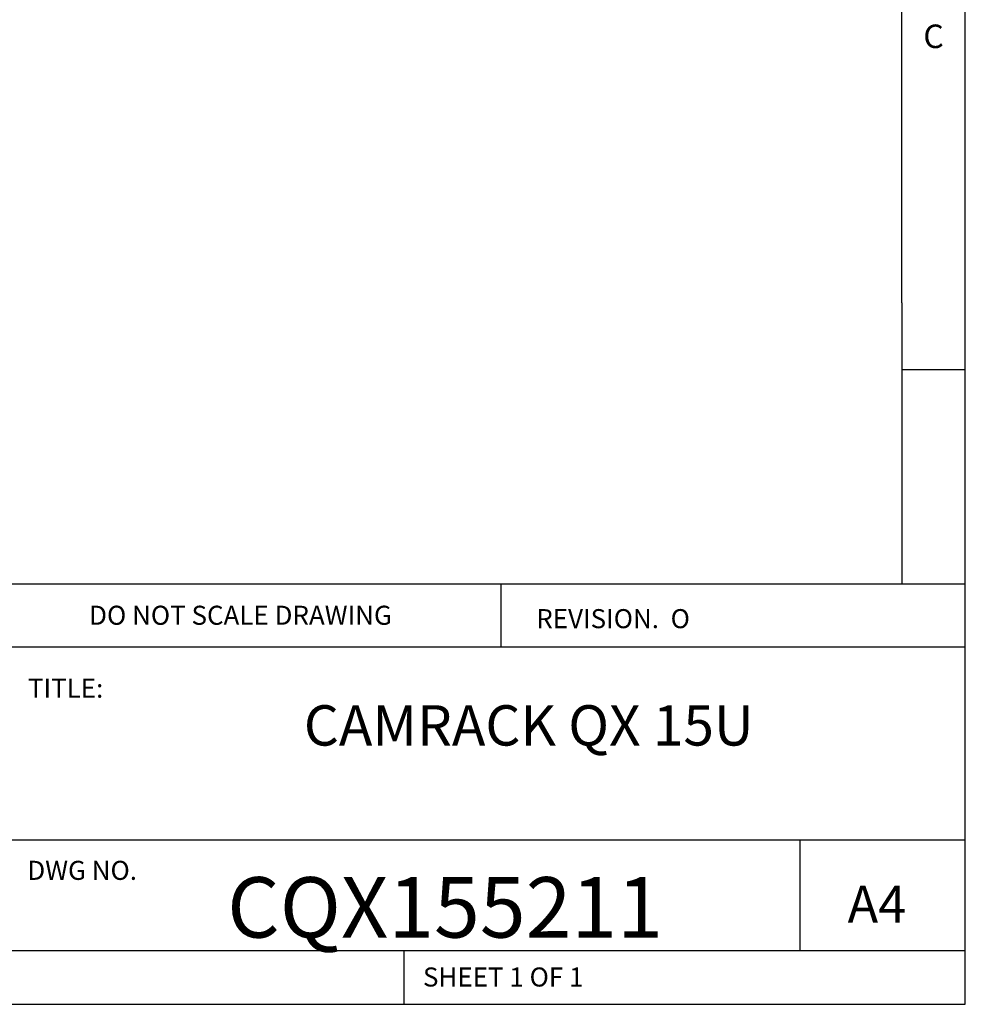
# Model space of a CAD drawing. Extents: x 5 to 292, y 5 to 205.
# Drawn here: x 218 to 292, y 5 to 83 of the extents above; entities that cross this region are included whole.
import ezdxf

# ---------------------------------------------------------------- set-up
doc = ezdxf.new("R2010")
doc.units = 0
doc.layers.get('0').update_dxf_attribs({"linetype": 'CONTINUOUS'})
doc.styles.add('SLDTEXTSTYLE0', font='TXT', dxfattribs={"width": 0.75})
doc.styles.add('SLDTEXTSTYLE1', font='TXT', dxfattribs={"width": 0.6875})

msp = doc.modelspace()

# ---------------------------------------------------------------- linework, layer by layer
at = {"color": 7, "linetype": 'CONTINUOUS'}
for p, q in [((292, 77.25), (292, 205)), ((287, 60.25), (287, 200)), ((292, 5), (292, 77.25)), ((287, 60.25), (287, 55)), ((287, 55), (292, 55)), ((287, 55), (287, 38.08527569)), ((292, 38.08527569), (138.67271923, 38.08527569)), ((255.43260848, 33.12221428), (255.43260848, 38.08527569)), ((292, 33.12221428), (216.37551196, 33.12221428)), ((159.4, 17.9475074), (292, 17.9475074)), ((279, 9.25), (279, 17.9475074)), ((138.67271923, 9.25), (292, 9.25)), ((247.8, 5), (247.8, 9.25)), ((5, 5), (292, 5))]:
    msp.add_line(p, q, dxfattribs=at)

# ---------------------------------------------------------------- texts
for s, insert, char_height, attachment_point, style in [('C', (288.69265207, 82.14962205), 1.85208333, 1, 'SLDTEXTSTYLE0'), ('DO NOT SCALE DRAWING', (222.97829692, 36.38615739), 1.5, 1, 'SLDTEXTSTYLE0'), ('REVISION.  O', (258.20253991, 36.11792097), 1.5, 1, 'SLDTEXTSTYLE0'), ('TITLE:', (218.1608675, 30.64310978), 1.5, 1, 'SLDTEXTSTYLE0'), ('CAMRACK QX 15U', (257.60721267, 28.55002623), 3.175, 2, 'SLDTEXTSTYLE0'), ('DWG NO.', (218.11197958, 16.29866648), 1.5, 1, 'SLDTEXTSTYLE0'), ('CQX155211', (251.01650349, 15.01453013), 4.7625, 2, 'SLDTEXTSTYLE0'), ('A4', (282.72406376, 14.33203629), 2.910416667, 1, 'SLDTEXTSTYLE0'), ('SHEET 1 OF 1', (249.27829443, 7.90008727), 1.5, 1, 'SLDTEXTSTYLE1')]:
    msp.add_mtext(s, dxfattribs=dict(at, insert=insert, char_height=char_height, attachment_point=attachment_point, style=style))

doc.saveas('drawing.dxf')
